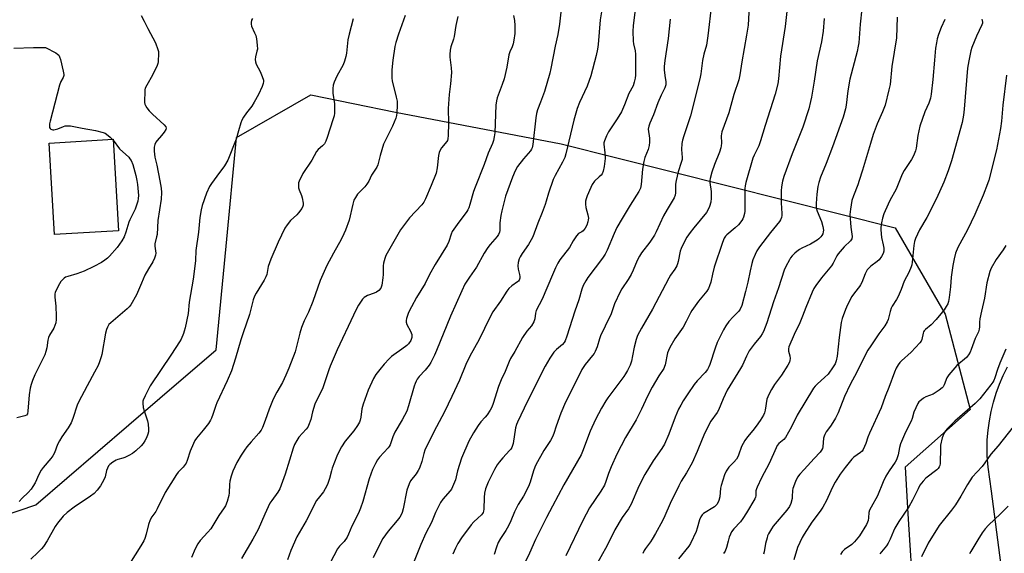
# Model space of a CAD drawing. Units: inches. Extents: x 1207771 to 1213771, y 549456 to 553457.
# Drawn here: x 1209575 to 1210005, y 550110 to 550344 of the extents above; entities that cross this region are included whole.
import ezdxf

# ---------------------------------------------------------------- set-up
doc = ezdxf.new("R2010")
doc.units = ezdxf.units.IN
doc.header["$MEASUREMENT"] = 0
for name, color, linetype in [('BLDG-Footprint', 5, 'Continuous'), ('NTRL-Trees', 3, 'Continuous'), ('TRANS-Road', 130, 'Continuous'), ('Undefined', 1, 'Continuous')]:
    doc.layers.add(name, color=color, linetype=linetype)

msp = doc.modelspace()

# ---------------------------------------------------------------- linework, layer by layer
at = {"layer": 'BLDG-Footprint', "elevation": 542.82}
msp.add_lwpolyline([(1209617.93, 550251.22), (1209590.02, 550249.61), (1209587.71, 550289.61), (1209615.63, 550291.22)], close=True, dxfattribs=at)
at = {"layer": 'NTRL-Trees'}
msp.add_polyline3d([(1209559.37, 550123.82, 0), (1209581.81, 550131.45, 0), (1209636.04, 550178.04, 0), (1209660.62, 550199.15, 0), (1209664.96, 550244.51, 0), (1209669.51, 550292.02, 0), (1209702.06, 550310.68, 0), (1209738.99, 550303.15, 0), (1209811.46, 550289.25, 0), (1209957.39, 550252.52, 0), (1209979.23, 550214.8, 0), (1209990.15, 550173.11, 0), (1209961.65, 550147.93, 0), (1209962.92, 550127.51, 0), (1209965.33, 550088.73, 0)], dxfattribs=at)
at = {"layer": 'TRANS-Road'}
msp.add_polyline3d([(1210003.43, 550106.17, 0), (1209999.43, 550137.39, 0), (1209997.96, 550147.91, 0), (1209997.52, 550152.83, 0), (1209997.57, 550159.92, 0), (1209997.92, 550164.06, 0), (1209998.49, 550168.17, 0), (1209999.28, 550172.25, 0), (1210000.29, 550176.28, 0), (1210001.5, 550180.26, 0), (1210002.93, 550184.16, 0), (1210004.56, 550187.98, 0), (1210006.39, 550191.71, 0)], dxfattribs=at)
at = {"layer": 'Undefined'}
for points, elevation in [([(1209877.15, 550350.17), (1209875.47, 550336.45), (1209874.84, 550332.43), (1209873.78, 550328.5), (1209873.13, 550325.73), (1209872.42, 550319.89), (1209872, 550317.64), (1209867.96, 550301.54), (1209864.94, 550292.76), (1209864.36, 550290.79), (1209864.17, 550289.37), (1209864.01, 550286.79), (1209864.23, 550283.28), (1209864.19, 550282.43), (1209863.86, 550281.07), (1209862.46, 550276.97), (1209861.62, 550273.26), (1209861.41, 550271.55), (1209861.38, 550267.87), (1209861.18, 550266.77), (1209860.71, 550265.7), (1209859.87, 550264.14), (1209857.7, 550260.57), (1209856.17, 550257.77), (1209852.94, 550250.78), (1209852.2, 550249.35), (1209850.07, 550246.23), (1209846.5, 550241.56), (1209845.56, 550240.21), (1209844.57, 550238.31), (1209842.92, 550234.1), (1209842, 550232.11), (1209840.63, 550229.89), (1209837.92, 550225.82), (1209837.19, 550224.58), (1209834.69, 550219.32), (1209833.19, 550214.95), (1209830.56, 550209.59), (1209828.56, 550205.29), (1209828.09, 550203.95), (1209827.13, 550200.46), (1209826.31, 550198.55), (1209825.75, 550197.54), (1209825.14, 550196.66), (1209821.91, 550192.82), (1209820.42, 550190.62), (1209817.49, 550184.57), (1209813.35, 550176.33), (1209811.32, 550171.56), (1209809.28, 550165.84), (1209808.26, 550162.58), (1209807.67, 550161.14), (1209806.78, 550159.64), (1209803.77, 550155.18), (1209800.33, 550148.94), (1209799.84, 550147.88), (1209799.25, 550146.27), (1209797.89, 550141.36), (1209797.12, 550139.4), (1209795, 550135.27), (1209792.67, 550131.58), (1209791.87, 550130.11), (1209791.04, 550128.36), (1209789.45, 550124.43), (1209788.39, 550122.33), (1209787.23, 550120.27), (1209784.94, 550116.73), (1209783.91, 550114.99), (1209783.08, 550112.95), (1209782.14, 550109.75)], 520), ([(1209893.66, 550352.44), (1209893.08, 550341.05), (1209892.39, 550336.76), (1209890.27, 550325.11), (1209889.43, 550319.37), (1209889.01, 550317.21), (1209886.89, 550310.81), (1209884.58, 550302.81), (1209881.63, 550294.5), (1209881.34, 550292.79), (1209881.41, 550289.56), (1209881.31, 550288.39), (1209881.14, 550287.54), (1209880.53, 550285.61), (1209878.36, 550280.19), (1209877.28, 550276.92), (1209876.53, 550274.11), (1209876.38, 550273.26), (1209876.35, 550272.28), (1209876.88, 550268.4), (1209877, 550265.57), (1209876.79, 550263.73), (1209876.19, 550261.86), (1209875.52, 550260.3), (1209874.84, 550259.25), (1209869.33, 550252.59), (1209867.77, 550250.53), (1209866.37, 550248.4), (1209864.37, 550244.85), (1209863.76, 550243.51), (1209863.37, 550242.38), (1209862.48, 550237.86), (1209862.2, 550236.76), (1209861.9, 550235.98), (1209861.04, 550234.51), (1209859.12, 550231.82), (1209858.37, 550230.59), (1209851.35, 550216.99), (1209846.44, 550208.74), (1209844.74, 550205.41), (1209844.16, 550203.77), (1209843.25, 550200.39), (1209842.62, 550196.53), (1209842.07, 550194.23), (1209841.49, 550192.57), (1209840.41, 550190.19), (1209839.57, 550188.72), (1209838.77, 550187.53), (1209831.73, 550178.3), (1209830.85, 550176.91), (1209829.07, 550173.78), (1209826.44, 550168.8), (1209824.13, 550163.69), (1209823.33, 550161.79), (1209820.96, 550155.47), (1209820.06, 550153.37), (1209812.49, 550140.26), (1209807.65, 550130.84), (1209804.98, 550125.94), (1209800.21, 550116.25), (1209797.54, 550110.31), (1209794.12, 550103.11)], 518), ([(1209811.21, 550346.77), (1209810.68, 550341.56), (1209809.93, 550337.05), (1209808.82, 550331.97), (1209806.87, 550322.14), (1209806.41, 550320.2), (1209804.17, 550312.08), (1209802.42, 550307.44), (1209801.05, 550304.12), (1209800.6, 550302.55), (1209800.31, 550300.55), (1209798.98, 550288.91), (1209798.72, 550287.48), (1209798.48, 550286.89), (1209798.02, 550286.19), (1209794.98, 550282.76), (1209792.28, 550279.29), (1209791.27, 550277.51), (1209790.07, 550274.65), (1209787.14, 550266.35), (1209785.47, 550259.94), (1209785.05, 550257.93), (1209784.59, 550254.77), (1209784.55, 550251.41), (1209784.4, 550250.65), (1209784.05, 550249.67), (1209783.43, 550248.73), (1209780.34, 550245.29), (1209779.29, 550243.94), (1209777.77, 550241.45), (1209774.38, 550235.37), (1209771.32, 550230.99), (1209769.34, 550227.84), (1209767.92, 550225), (1209763.01, 550213.94), (1209756.97, 550198.96), (1209756.01, 550196.85), (1209754.4, 550193.73), (1209753.65, 550192.5), (1209751.91, 550190.31), (1209749.36, 550187.58), (1209748.53, 550186.43), (1209748, 550185.46), (1209747.55, 550184.46), (1209747.17, 550183.38), (1209744.67, 550174.68), (1209743.94, 550172.45), (1209741.88, 550168.56), (1209738.72, 550163.28), (1209737.83, 550161.12), (1209737.04, 550158.52), (1209736.73, 550157.72), (1209736.3, 550157.01), (1209735.78, 550156.35), (1209732.08, 550152.27), (1209731.15, 550151.12), (1209730.25, 550149.58), (1209728.91, 550146.9), (1209727.46, 550142.89), (1209724.69, 550132.97), (1209723.68, 550130.01), (1209722.8, 550127.81), (1209719.9, 550122.08), (1209718.53, 550118.61), (1209717.87, 550117.31), (1209716.57, 550115.37), (1209714.56, 550113.41), (1209713.69, 550112.25), (1209710.42, 550106.07)], 528), ([(1209829.13, 550347.82), (1209828.45, 550343.44), (1209827.49, 550332.6), (1209827.24, 550330.65), (1209826.67, 550327.92), (1209824.4, 550319.01), (1209822.69, 550314.44), (1209819.36, 550307.31), (1209818.37, 550304.65), (1209816.87, 550299.63), (1209815.53, 550293.5), (1209813.47, 550284.94), (1209812.99, 550283.26), (1209812.04, 550281.28), (1209808.77, 550275.47), (1209807.85, 550273.61), (1209805.88, 550267.72), (1209804.91, 550264.17), (1209804.45, 550262.79), (1209803.15, 550259.25), (1209801.24, 550254.54), (1209798.98, 550248.58), (1209798.31, 550247.27), (1209797.13, 550245.24), (1209794.34, 550241.34), (1209793.45, 550239.92), (1209792.98, 550238.92), (1209792.55, 550237.32), (1209792.44, 550235.92), (1209792.58, 550234.49), (1209793.18, 550232.17), (1209793.33, 550231.31), (1209793.28, 550230.48), (1209793.02, 550229.72), (1209792.75, 550229.26), (1209792.37, 550228.88), (1209789.78, 550227.16), (1209788.54, 550226.07), (1209787.7, 550224.91), (1209784.85, 550220.55), (1209781.59, 550215.77), (1209780.23, 550213.31), (1209775.55, 550203.78), (1209771.43, 550196.38), (1209769.75, 550192.76), (1209766.94, 550185.99), (1209763.66, 550178.76), (1209760.36, 550172.05), (1209755.69, 550163.32), (1209751.84, 550155.32), (1209751.33, 550153.96), (1209750.53, 550150.33), (1209749.47, 550147.43), (1209748.93, 550146.45), (1209747.99, 550145.04), (1209745.6, 550141.97), (1209744.92, 550140.69), (1209743.96, 550137.93), (1209742.36, 550129.7), (1209741.94, 550128.09), (1209741.49, 550127.06), (1209740.89, 550126.13), (1209739.7, 550124.59), (1209735.75, 550120.02), (1209733.42, 550116.68), (1209731.68, 550113.38), (1209729.26, 550108.32)], 526), ([(1209843.51, 550346.79), (1209842.86, 550340.83), (1209842.77, 550338.49), (1209842.87, 550334.15), (1209843.07, 550333), (1209843.79, 550329.94), (1209843.92, 550328.51), (1209843.86, 550319.3), (1209843.74, 550317.92), (1209843.32, 550316.24), (1209842.79, 550314.6), (1209840.95, 550311.18), (1209839.08, 550306.36), (1209837.69, 550303.26), (1209835.84, 550300.12), (1209832.05, 550294.51), (1209831.16, 550292.7), (1209830.27, 550290.57), (1209830.07, 550289.75), (1209830.05, 550289.17), (1209830.5, 550285.36), (1209830.63, 550282.77), (1209830.16, 550279.27), (1209829.7, 550277.26), (1209829.25, 550276.19), (1209828.8, 550275.54), (1209828.06, 550274.76), (1209825.98, 550272.92), (1209824.92, 550271.5), (1209824.3, 550270.21), (1209822.77, 550266.47), (1209822.34, 550265.24), (1209822.08, 550264.19), (1209821.98, 550262.83), (1209822.1, 550261.47), (1209823.07, 550258.28), (1209823.3, 550256.82), (1209823.23, 550255.96), (1209823.07, 550255.11), (1209822.6, 550253.73), (1209821.86, 550252.44), (1209820.97, 550251.28), (1209820.41, 550250.83), (1209819.02, 550250.05), (1209818.07, 550249.02), (1209816.61, 550246.85), (1209815.02, 550243.96), (1209810.88, 550238.54), (1209809.9, 550237.08), (1209808.94, 550235.05), (1209807.67, 550231.93), (1209803.08, 550221.32), (1209800.47, 550216.36), (1209800.17, 550215.19), (1209799.91, 550212.77), (1209799.38, 550211.44), (1209798.36, 550209.7), (1209796.38, 550207.34), (1209794.56, 550204.65), (1209791.11, 550198.41), (1209789.29, 550195.35), (1209788.66, 550194.15), (1209786.94, 550189.71), (1209785.23, 550186.03), (1209783.99, 550183.11), (1209781.73, 550175.7), (1209781.1, 550174.08), (1209780.38, 550172.81), (1209779.02, 550170.85), (1209778.16, 550169.8), (1209776.31, 550167.77), (1209775.12, 550166.11), (1209773.06, 550162.92), (1209771.08, 550159.23), (1209767.9, 550151.91), (1209766.17, 550146.28), (1209765.16, 550142.35), (1209763.94, 550139.35), (1209763.41, 550138.31), (1209762.93, 550137.62), (1209759.69, 550133.97), (1209758.69, 550132.55), (1209756.54, 550128.09), (1209754.73, 550123.77), (1209752.24, 550119.01), (1209750.04, 550114.09), (1209746.89, 550106.11)], 524), ([(1209910.06, 550347.06), (1209909.24, 550340.51), (1209907.22, 550327.62), (1209906.38, 550317.69), (1209906.01, 550315.41), (1209904.96, 550310.96), (1209900.46, 550297.24), (1209898.47, 550290.52), (1209897.69, 550288.39), (1209895.71, 550284.3), (1209895.15, 550282.94), (1209892.08, 550272.28), (1209891.78, 550270.87), (1209891.69, 550269.71), (1209891.61, 550259.84), (1209891.48, 550258.74), (1209891.05, 550257.18), (1209890.73, 550256.43), (1209890.29, 550255.7), (1209888.91, 550253.88), (1209887.45, 550252.5), (1209883.82, 550249.47), (1209883.2, 550248.84), (1209882.61, 550247.98), (1209881.87, 550246.12), (1209878.27, 550235.33), (1209877.48, 550232.29), (1209876.74, 550228.78), (1209876.24, 550227.11), (1209875.81, 550226.03), (1209875.02, 550224.81), (1209871.44, 550220.46), (1209868.47, 550216.38), (1209867.87, 550215.36), (1209866.07, 550211.61), (1209864.72, 550209.08), (1209861.09, 550203.97), (1209858.89, 550200.24), (1209858.26, 550198.96), (1209857.88, 550197.89), (1209856.8, 550192.72), (1209856.55, 550191.89), (1209856.2, 550191.12), (1209854.1, 550187.81), (1209851.2, 550182.82), (1209849.17, 550178.94), (1209846.5, 550173.24), (1209844.17, 550168.63), (1209839.49, 550160.84), (1209835.74, 550153.62), (1209833.18, 550148.12), (1209832.08, 550145.2), (1209830.95, 550141.61), (1209830.27, 550140.02), (1209828.67, 550137.42), (1209823.83, 550130.15), (1209820.81, 550124.59), (1209813.4, 550109.17)], 516), ([(1209942.83, 550348.29), (1209942.02, 550341.62), (1209941.39, 550333.36), (1209941.16, 550331.89), (1209940.66, 550329.59), (1209937.53, 550317.47), (1209936.62, 550312.35), (1209935.96, 550306.19), (1209935.7, 550304.58), (1209934.61, 550300.93), (1209929.98, 550287.97), (1209927.14, 550280.64), (1209924.69, 550274.75), (1209923.92, 550272.31), (1209923.56, 550270.63), (1209923.09, 550267.18), (1209922.85, 550263.13), (1209922.86, 550261.69), (1209922.98, 550260.86), (1209923.27, 550259.77), (1209925.07, 550255.33), (1209925.72, 550253.16), (1209925.98, 550251.52), (1209925.9, 550250.73), (1209925.69, 550249.97), (1209925.31, 550249.24), (1209924.78, 550248.56), (1209923.99, 550247.73), (1209923.31, 550247.2), (1209920.32, 550245.45), (1209916.54, 550243.71), (1209915.52, 550243.1), (1209914.3, 550242.24), (1209913.46, 550241.48), (1209912.32, 550240.23), (1209911.63, 550239.35), (1209911.16, 550238.6), (1209909.62, 550235.68), (1209908.9, 550234.06), (1209906.38, 550226.37), (1209904.15, 550220.23), (1209901.29, 550211.06), (1209899.74, 550207.19), (1209899.2, 550206.15), (1209898.47, 550205.05), (1209895.65, 550201.74), (1209893.6, 550198.84), (1209892.35, 550196.47), (1209890.57, 550192.52), (1209889.82, 550191.06), (1209883.99, 550181.56), (1209882.2, 550177.79), (1209880.13, 550172.9), (1209879.5, 550171.85), (1209876.86, 550167.99), (1209874.2, 550163), (1209872.97, 550160.19), (1209870.77, 550154.71), (1209868.62, 550149.8), (1209866.2, 550145.46), (1209863.89, 550141.86), (1209862.77, 550139.83), (1209858.95, 550132.06), (1209856.72, 550126.69), (1209855.66, 550124.41), (1209852.65, 550118.95), (1209851.21, 550116.52), (1209850.41, 550115.32), (1209848.24, 550112.44), (1209847.6, 550111.44), (1209847.07, 550110.13)], 512), ([(1209627.82, 550345.33), (1209629.14, 550342.86), (1209630.73, 550339.64), (1209634.11, 550333.34), (1209635.2, 550330.46), (1209635.42, 550329.66), (1209635.51, 550328.83), (1209635.29, 550325.15), (1209635.16, 550324.31), (1209634.9, 550323.5), (1209632.79, 550319.31), (1209630.29, 550314.96), (1209629.69, 550313.64), (1209629.53, 550312.81), (1209629.44, 550311.38), (1209629.36, 550308.48), (1209629.4, 550307.34), (1209629.54, 550306.66), (1209629.84, 550305.97), (1209630.42, 550305.04), (1209631.42, 550303.7), (1209632.87, 550302.23), (1209637.91, 550297.59), (1209638.62, 550296.74), (1209638.79, 550296.17), (1209638.65, 550295.5), (1209637.9, 550294.28), (1209636.81, 550292.84), (1209634.83, 550290.64), (1209634.31, 550289.94), (1209633.84, 550288.92), (1209633.58, 550287.83), (1209633.6, 550286.08), (1209633.89, 550283.44), (1209634.78, 550279.88), (1209636.08, 550273.07), (1209636.58, 550269.93), (1209636.75, 550267.95), (1209636.59, 550265.13), (1209635.21, 550255.67), (1209634.81, 550249.62), (1209634.61, 550248.55), (1209633.82, 550245.51), (1209633.82, 550244.5), (1209634.27, 550241.41), (1209634.17, 550240.59), (1209633.74, 550239.26), (1209633.03, 550237.72), (1209631.08, 550234.59), (1209629.55, 550231.8), (1209628, 550228.32), (1209625.9, 550223.22), (1209623.35, 550218.93), (1209622.63, 550218.01), (1209621.78, 550217.19), (1209614.56, 550211.06), (1209613.82, 550210.22), (1209613.1, 550209.07), (1209612.69, 550208.08), (1209612.32, 550206.52), (1209610.76, 550197.18), (1209610.45, 550196.08), (1209609.69, 550193.95), (1209609.03, 550192.36), (1209607.55, 550189.42), (1209604.23, 550183.47), (1209600.44, 550176.35), (1209599.92, 550175.05), (1209598.02, 550169.18), (1209597.26, 550167.29), (1209595.98, 550165.15), (1209593.18, 550161.14), (1209592.14, 550159.43), (1209591.38, 550157.86), (1209589.97, 550154.24), (1209589.23, 550152.84), (1209588.44, 550151.71), (1209585.08, 550147.72), (1209584.22, 550146.58), (1209583.13, 550144.67), (1209581.51, 550141.09), (1209580.58, 550139.48), (1209579.76, 550138.34), (1209578.48, 550136.8), (1209575.9, 550134.4), (1209574.57, 550132.89)], 540), ([(1209676.55, 550344.1), (1209676.15, 550343.37), (1209675.92, 550342.33), (1209675.91, 550341.53), (1209676.1, 550340.72), (1209677.47, 550337.75), (1209677.92, 550336.55), (1209678.21, 550335.09), (1209678.56, 550332.42), (1209678.64, 550330.65), (1209678.48, 550329.8), (1209677.78, 550327.24), (1209677.69, 550326.16), (1209677.77, 550325.1), (1209678.16, 550324.04), (1209679.94, 550320.93), (1209680.82, 550318.72), (1209681.31, 550317.04), (1209681.34, 550316.48), (1209681.22, 550315.66), (1209680.72, 550314.3), (1209679.09, 550310.84), (1209677.27, 550307.49), (1209676.17, 550305.76), (1209673.84, 550302.8), (1209672.55, 550300.84), (1209671.82, 550299.57), (1209671.42, 550298.5), (1209670.47, 550294.89), (1209669.4, 550291.33), (1209665.74, 550282.11), (1209664.27, 550279.6), (1209660.93, 550275.13), (1209658.62, 550271.86), (1209657.79, 550270.53), (1209656.44, 550267.64), (1209654.6, 550262.33), (1209654.05, 550260.36), (1209653.5, 550256.98), (1209652.92, 550250.63), (1209651.71, 550242.65), (1209651.56, 550238.2), (1209651.33, 550235.78), (1209650.55, 550230.15), (1209648.88, 550219.99), (1209648.49, 550215.05), (1209647.08, 550208.84), (1209646.7, 550207.43), (1209646.31, 550206.34), (1209645.32, 550203.93), (1209644.66, 550202.64), (1209641.2, 550197.25), (1209631.81, 550183.5), (1209629.56, 550179.09), (1209628.74, 550177.25), (1209628.6, 550176.7), (1209628.56, 550175.9), (1209628.8, 550174), (1209629.15, 550172.61), (1209630.65, 550168.16), (1209630.87, 550166.76), (1209631.03, 550164.49), (1209631.03, 550163.36), (1209630.81, 550162.28), (1209630.22, 550160.71), (1209629.55, 550159.41), (1209628.78, 550158.2), (1209627.93, 550157.21), (1209625.48, 550155), (1209624.08, 550153.88), (1209622.56, 550153.02), (1209620.72, 550152.14), (1209619.91, 550151.86), (1209617.75, 550151.32), (1209616.97, 550151.03), (1209615.5, 550150.17), (1209614.15, 550149.16), (1209613.61, 550148.54), (1209613.12, 550147.52), (1209612.79, 550146.44), (1209612.14, 550143.7), (1209611.63, 550142.4), (1209610.11, 550139.7), (1209608.67, 550137.91), (1209607.28, 550136.45), (1209605.77, 550135.21), (1209598.55, 550130.39), (1209595.59, 550128.06), (1209593.87, 550126.5), (1209591.26, 550123.47), (1209590.27, 550122.05), (1209586.79, 550115.69), (1209585.24, 550113.3), (1209584.34, 550112.22), (1209582.8, 550110.58), (1209579.69, 550107.65)], 538), ([(1209720.47, 550343.95), (1209718.73, 550337.2), (1209718.21, 550334.66), (1209717.56, 550328.82), (1209717.31, 550327.37), (1209716.7, 550325.39), (1209716.07, 550323.73), (1209713.39, 550318.87), (1209712.23, 550316.22), (1209711.78, 550314.86), (1209711.63, 550313.4), (1209711.63, 550311.33), (1209712.34, 550306.69), (1209712.41, 550304.39), (1209712.36, 550302.66), (1209712.15, 550301.51), (1209711.68, 550299.8), (1209709.21, 550292), (1209708.6, 550290.43), (1209707.93, 550289.25), (1209707.15, 550288.44), (1209705.19, 550286.78), (1209704.47, 550285.95), (1209702.42, 550282.07), (1209698.54, 550276.22), (1209696.89, 550272.94), (1209696.64, 550272.15), (1209696.56, 550271.61), (1209696.62, 550269.96), (1209696.85, 550269.14), (1209697.88, 550266.71), (1209698.22, 550265.6), (1209698.66, 550263.33), (1209698.68, 550262.5), (1209698.56, 550261.98), (1209698.03, 550260.99), (1209696.64, 550259.1), (1209695.84, 550258.25), (1209693.07, 550255.7), (1209691.64, 550253.89), (1209690.71, 550252.43), (1209687.77, 550246.31), (1209684.47, 550238.82), (1209683.4, 550235.58), (1209682.74, 550232.19), (1209682.4, 550231.17), (1209681.59, 550229.68), (1209678.11, 550223.96), (1209677.44, 550222.66), (1209676.89, 550221.01), (1209675.25, 550214.64), (1209672.39, 550206.62), (1209671.41, 550203.63), (1209669.09, 550195.62), (1209667.34, 550190.09), (1209665.5, 550185.61), (1209660.96, 550176.04), (1209660.52, 550174.89), (1209659.24, 550170.91), (1209658.65, 550169.37), (1209658.2, 550168.45), (1209657.3, 550167.07), (1209655.02, 550164.06), (1209652.1, 550160.57), (1209651.32, 550159.51), (1209650.68, 550158.25), (1209649.33, 550154.95), (1209647.97, 550150.78), (1209647.5, 550149.74), (1209646.19, 550147.97), (1209644.09, 550145.68), (1209643.38, 550144.78), (1209638.4, 550136.87), (1209634.93, 550129.65), (1209634.25, 550128.57), (1209632.49, 550126.17), (1209631.85, 550124.92), (1209631.06, 550122.83), (1209630.02, 550118.63), (1209629.44, 550116.77), (1209629.02, 550115.75), (1209627.76, 550113.6), (1209622.74, 550105.68)], 536), ([(1209743.22, 550345.3), (1209740.3, 550337.12), (1209739.14, 550333.5), (1209738.75, 550331.81), (1209737.86, 550325.78), (1209737.43, 550321.61), (1209737.36, 550319.88), (1209737.45, 550317.94), (1209737.61, 550316.81), (1209739.35, 550309.63), (1209739.68, 550307.9), (1209739.73, 550306.18), (1209739.64, 550302.73), (1209739.47, 550301.6), (1209739.12, 550300.48), (1209737.73, 550296.91), (1209733.83, 550289.15), (1209732.31, 550284.13), (1209731.27, 550280.14), (1209730.87, 550279.11), (1209730.34, 550278.18), (1209728.59, 550275.56), (1209727.34, 550272.97), (1209726.5, 550271.55), (1209725.57, 550270.43), (1209722.47, 550267.19), (1209721.52, 550265.84), (1209720.87, 550264.64), (1209720.36, 550262.94), (1209718.76, 550255.84), (1209717.14, 550251.48), (1209716.46, 550249.91), (1209715.21, 550247.4), (1209711.93, 550241.46), (1209709.07, 550236.02), (1209706.06, 550229.51), (1209702.83, 550220.31), (1209700.93, 550215.68), (1209699.16, 550211.89), (1209697.95, 550208.92), (1209697.21, 550206.47), (1209695.14, 550198.28), (1209692.44, 550191.22), (1209691.15, 550188.11), (1209689.61, 550184.89), (1209687.11, 550180.66), (1209685.56, 550177.68), (1209683.82, 550173.23), (1209682.11, 550168.34), (1209680.93, 550165.3), (1209680.26, 550164.09), (1209679.33, 550162.76), (1209675.91, 550159.06), (1209674.04, 550156.75), (1209673.01, 550155.34), (1209671.62, 550153.2), (1209669.75, 550149.95), (1209667.95, 550146.23), (1209667.15, 550144.03), (1209666.57, 550141.79), (1209666.45, 550140.38), (1209666.37, 550136.66), (1209666.24, 550135.53), (1209665.46, 550132.98), (1209664.69, 550131.06), (1209664.1, 550130.08), (1209661.78, 550126.73), (1209659.68, 550123.13), (1209658.25, 550121.01), (1209657.02, 550119.44), (1209653.72, 550115.8), (1209652.71, 550114.42), (1209651.44, 550112.22), (1209649.86, 550108.38)], 534), ([(1209858.99, 550343.69), (1209858.12, 550335.28), (1209856.71, 550325.66), (1209856.42, 550323.06), (1209856.37, 550321.63), (1209856.63, 550319.13), (1209857.14, 550316.42), (1209857.06, 550315.1), (1209856.64, 550313.74), (1209855.03, 550310.47), (1209853.66, 550307.22), (1209851.68, 550301.97), (1209850.07, 550298.3), (1209849.65, 550297.03), (1209849.47, 550295.72), (1209849.97, 550291.73), (1209849.98, 550289.99), (1209849.86, 550288.55), (1209849.35, 550286.71), (1209847.88, 550283.21), (1209847.45, 550281.56), (1209846.88, 550278.19), (1209846.38, 550271.44), (1209846.03, 550269.88), (1209845.33, 550268.39), (1209841.5, 550262.42), (1209837.99, 550256.59), (1209835.75, 550252.7), (1209834.5, 550250.05), (1209831.48, 550242.79), (1209830.59, 550240.97), (1209829.46, 550239.31), (1209823.01, 550230.87), (1209822.11, 550229.4), (1209821.02, 550227.36), (1209820.42, 550225.77), (1209819.12, 550221.11), (1209817.34, 550216.13), (1209813.9, 550205.15), (1209813.12, 550203.11), (1209812.7, 550202.42), (1209811.96, 550201.58), (1209811.13, 550200.82), (1209809.32, 550199.36), (1209808.25, 550198.2), (1209806.4, 550195.57), (1209804.33, 550192.06), (1209796.72, 550176.8), (1209792.25, 550167.62), (1209791.85, 550166.52), (1209791.48, 550165.09), (1209790.4, 550158.28), (1209790.18, 550157.45), (1209789.77, 550156.47), (1209789.37, 550155.79), (1209788.88, 550155.16), (1209785.93, 550152.02), (1209784.32, 550150.08), (1209783.47, 550148.93), (1209782.24, 550146.9), (1209779.44, 550141.32), (1209778.38, 550138.4), (1209777.89, 550136.49), (1209777.77, 550134.73), (1209777.63, 550129.5), (1209777.53, 550128.67), (1209777.37, 550128.16), (1209777.09, 550127.68), (1209776.53, 550127.03), (1209775.03, 550125.6), (1209773.22, 550124.05), (1209772.05, 550122.73), (1209767.87, 550117.02), (1209766.29, 550114.56), (1209765.22, 550112.53), (1209764.07, 550109.84)], 522), ([(1209926.35, 550344.03), (1209925.86, 550338.48), (1209925.11, 550333.77), (1209923.27, 550325.57), (1209921.97, 550316.67), (1209920.73, 550309.69), (1209920.31, 550307.69), (1209919.54, 550304.62), (1209916.93, 550296.51), (1209912.36, 550284.93), (1209908.72, 550274.97), (1209908.13, 550273), (1209907.65, 550270.41), (1209907.5, 550268.68), (1209907.51, 550263.5), (1209907.83, 550258.76), (1209907.79, 550257.92), (1209907.6, 550257.08), (1209907.19, 550256), (1209906.76, 550255.27), (1209902.86, 550250.49), (1209898.09, 550244.17), (1209896.95, 550242.44), (1209896.14, 550240.9), (1209895.21, 550238.56), (1209894.7, 550236.91), (1209893.91, 550233.81), (1209892.89, 550228.85), (1209891.9, 550224.72), (1209890.27, 550218.65), (1209889.66, 550217.02), (1209889.03, 550216.13), (1209886.52, 550213.63), (1209884.69, 550211.57), (1209883.34, 550209.65), (1209882.26, 550207.88), (1209880.24, 550203.93), (1209879.54, 550202.35), (1209878.67, 550199.98), (1209876.37, 550192.82), (1209875.94, 550191.75), (1209875.31, 550190.6), (1209874.3, 550189.31), (1209870.77, 550185.66), (1209869.46, 550184.03), (1209866.7, 550180.01), (1209864.68, 550176.86), (1209863.64, 550175.07), (1209862.71, 550173.23), (1209861.24, 550169.79), (1209858.48, 550162.39), (1209856.57, 550157.97), (1209855.45, 550156.07), (1209851.61, 550150.63), (1209847.98, 550144.66), (1209845.33, 550139.62), (1209841.95, 550131.79), (1209841.43, 550130.74), (1209840.8, 550129.75), (1209838.08, 550125.95), (1209834.78, 550120.6), (1209831.45, 550113.66), (1209825.95, 550103.78)], 514), ([(1209958.18, 550344.61), (1209957.89, 550335.61), (1209955.83, 550323.07), (1209955.08, 550315.12), (1209954.61, 550312.83), (1209952.92, 550306.2), (1209951.76, 550303.27), (1209949.48, 550297.92), (1209947.78, 550293.38), (1209946.49, 550289.44), (1209943.08, 550277.74), (1209941.65, 550273.22), (1209940.97, 550271.27), (1209939.06, 550266.49), (1209938.39, 550264.46), (1209937.78, 550260.73), (1209937.56, 550258.41), (1209937.94, 550252.79), (1209938.48, 550248.77), (1209938.38, 550247.7), (1209938.17, 550247.23), (1209937.84, 550246.78), (1209935.11, 550244.2), (1209932.49, 550241.19), (1209931.84, 550240.23), (1209930.19, 550237.05), (1209929.45, 550235.88), (1209925.16, 550230.74), (1209922.62, 550227.4), (1209921.73, 550226.01), (1209921, 550224.43), (1209918.24, 550217.78), (1209916.86, 550213.94), (1209915.72, 550211.05), (1209913.22, 550205.86), (1209910.91, 550200.47), (1209910.73, 550199.66), (1209910.74, 550198.61), (1209911.27, 550196.52), (1209911.4, 550195.41), (1209911.35, 550194.57), (1209911.14, 550193.75), (1209910.44, 550192.46), (1209907.63, 550188.19), (1209904.59, 550184.1), (1209903.26, 550181.94), (1209902.21, 550180.03), (1209901.65, 550178.69), (1209901.29, 550177.59), (1209900.53, 550172.83), (1209900.22, 550171.74), (1209899.78, 550170.71), (1209898.29, 550168.29), (1209896.65, 550165.9), (1209895.2, 550163.99), (1209892.8, 550161.23), (1209891.65, 550159.53), (1209890.21, 550156.95), (1209888.94, 550153.15), (1209888.56, 550152.38), (1209887.95, 550151.41), (1209886.9, 550150.04), (1209884.72, 550147.98), (1209884.04, 550147.12), (1209883.44, 550146.19), (1209882.8, 550144.6), (1209881.29, 550139.94), (1209881.07, 550138.79), (1209880.71, 550134.95), (1209880.21, 550133.33), (1209879.54, 550131.79), (1209879.04, 550131.14), (1209878.36, 550130.59), (1209873.55, 550127.64), (1209872.98, 550127.1), (1209872.35, 550126.26), (1209871.8, 550124.95), (1209870.78, 550121.25), (1209870.33, 550119.86), (1209867.92, 550114.6), (1209867.13, 550113.4), (1209862.62, 550107.85)], 510), ([(1209979, 550343.65), (1209977.48, 550340.17), (1209976.27, 550337.01), (1209975.72, 550335.09), (1209975.34, 550333.42), (1209975.02, 550331.09), (1209974.58, 550325.77), (1209973.72, 550317.3), (1209973.04, 550310.98), (1209972.77, 550309.23), (1209972, 550306.99), (1209970.35, 550303.27), (1209968.11, 550296.91), (1209967.2, 550292.89), (1209966.49, 550287.31), (1209966.17, 550286.21), (1209965.38, 550284.05), (1209964.52, 550282.35), (1209961.28, 550277.6), (1209960.33, 550275.95), (1209957.71, 550269.42), (1209955.04, 550264.41), (1209952.92, 550260.03), (1209952.39, 550258.68), (1209951.75, 550256.72), (1209951.3, 550254.73), (1209951.07, 550252.73), (1209951.02, 550251.59), (1209951.33, 550248.27), (1209952.11, 550245.09), (1209952.36, 550243.69), (1209952.35, 550242.31), (1209952.1, 550241.28), (1209951.41, 550240), (1209950.34, 550238.6), (1209949.48, 550237.86), (1209946.72, 550235.79), (1209945.69, 550234.83), (1209945.15, 550234.19), (1209944.2, 550232.37), (1209942.72, 550228.62), (1209942.25, 550227.6), (1209941.76, 550226.87), (1209939.62, 550224.16), (1209938.46, 550222.46), (1209936.47, 550218.94), (1209935.57, 550216.78), (1209934.21, 550212.87), (1209933.75, 550211.18), (1209932.79, 550204.62), (1209931.92, 550196.4), (1209931.56, 550194.41), (1209931.14, 550193.11), (1209930.3, 550191.72), (1209928.02, 550188.63), (1209926.51, 550187.1), (1209923.44, 550184.38), (1209922.41, 550183.33), (1209921.66, 550182.43), (1209914.47, 550170.69), (1209911.99, 550165.49), (1209909.34, 550160.93), (1209908.65, 550160), (1209906.5, 550158.2), (1209905.81, 550157.36), (1209905.28, 550156.34), (1209902.28, 550149.47), (1209898.89, 550143.25), (1209897.02, 550139.23), (1209896.7, 550138.42), (1209896.51, 550137.59), (1209896.51, 550135.4), (1209896.36, 550134.86), (1209895.98, 550134.07), (1209892.44, 550128.01), (1209890.77, 550125.43), (1209889.7, 550124.08), (1209886.87, 550121.04), (1209885.86, 550119.63), (1209885.36, 550118.61), (1209884.83, 550117.29), (1209884.33, 550115.6), (1209883.62, 550112.76), (1209883.03, 550111.27), (1209882.3, 550110.17)], 508), ([(1209995.22, 550343.68), (1209995.4, 550343.16), (1209995.49, 550342.5), (1209995.43, 550342.02), (1209995.16, 550341.2), (1209992.93, 550336.28), (1209990.8, 550331.33), (1209990.41, 550329.91), (1209989.52, 550325.55), (1209989, 550322.38), (1209987.54, 550304.47), (1209987.2, 550301.71), (1209986.59, 550298.51), (1209982, 550281.76), (1209980.53, 550277.42), (1209978.57, 550272.54), (1209975.44, 550265.42), (1209971.1, 550257.03), (1209967.94, 550251.59), (1209966.15, 550247.91), (1209965.75, 550246.54), (1209965.45, 550244.85), (1209964.78, 550237.48), (1209964.62, 550236.33), (1209964.39, 550235.5), (1209963.37, 550233.07), (1209961.27, 550229.24), (1209959.92, 550225.65), (1209958.59, 550222.48), (1209957.9, 550221.24), (1209956.08, 550218.34), (1209955.56, 550217.35), (1209955.11, 550216.01), (1209954.26, 550212.54), (1209953.87, 550211.45), (1209952.87, 550209.74), (1209950.24, 550206.26), (1209946.64, 550200.99), (1209945.43, 550199.06), (1209943.92, 550196.23), (1209940.59, 550189.41), (1209937.67, 550184.05), (1209935.24, 550178.76), (1209932.42, 550171.74), (1209931.31, 550169.36), (1209930.16, 550167.41), (1209929.04, 550165.8), (1209927.21, 550163.41), (1209926.55, 550162.2), (1209926.25, 550161.44), (1209926.07, 550160.63), (1209925.76, 550156.8), (1209925.54, 550156.04), (1209925.19, 550155.31), (1209924.53, 550154.41), (1209921.87, 550151.75), (1209917.55, 550146.84), (1209915.65, 550144.87), (1209914.61, 550143.53), (1209913.72, 550141.68), (1209912.61, 550138.63), (1209912.47, 550137.76), (1209912.37, 550135.1), (1209912.27, 550134.24), (1209911.71, 550132.05), (1209911.21, 550130.75), (1209910.02, 550129.13), (1209904.07, 550122.2), (1209903.27, 550121.02), (1209901.97, 550118.73), (1209901.6, 550117.93), (1209901.34, 550117.1), (1209900.74, 550114.53), (1209900.06, 550110.92), (1209899.73, 550109.86)], 506), ([(1209572.18, 550331.09), (1209580.78, 550331.29), (1209586.13, 550331.32), (1209590.64, 550329), (1209591.32, 550328.51), (1209591.85, 550327.94), (1209592.23, 550327.24), (1209592.57, 550326.14), (1209593.81, 550321.02), (1209594.05, 550319.61), (1209594.03, 550319.06), (1209593.85, 550318.28), (1209592.83, 550316.52), (1209592.23, 550314.86), (1209588.15, 550299.2), (1209587.88, 550298.02), (1209587.8, 550297.17), (1209587.88, 550296.4), (1209588.09, 550295.99), (1209588.41, 550295.68), (1209588.8, 550295.45), (1209589.24, 550295.31), (1209589.78, 550295.31), (1209591.47, 550295.77), (1209593.92, 550296.81), (1209594.73, 550297.08), (1209595.87, 550297.19), (1209596.96, 550297.09), (1209602.1, 550296.07), (1209607.88, 550295.05), (1209611.32, 550294.25), (1209612.1, 550293.91), (1209612.79, 550293.45), (1209614.31, 550292.21), (1209615.33, 550291.2)], 542), ([(1210006.03, 550319.31), (1210004.43, 550306.09), (1210003.77, 550299.1), (1210003.39, 550295.96), (1210001.61, 550286.58), (1209998.2, 550273.31), (1209997.66, 550271.73), (1209995.73, 550266.74), (1209992.13, 550258.31), (1209988.93, 550251.73), (1209984.73, 550244.01), (1209983.69, 550241.53), (1209983.06, 550238.97), (1209982.51, 550236.07), (1209981.83, 550231.03), (1209981.52, 550226.71), (1209980.94, 550222.1), (1209980.64, 550220.3), (1209980.31, 550219.32), (1209979.63, 550218.11), (1209978.69, 550216.72), (1209975.23, 550212.43), (1209973.05, 550210.17), (1209970.63, 550208.13), (1209970.06, 550207.51), (1209969.77, 550207.03), (1209969.61, 550206.55), (1209968.98, 550203.71), (1209968.62, 550202.97), (1209968.1, 550202.27), (1209964.28, 550198.13), (1209960.07, 550194.44), (1209959.3, 550193.6), (1209958.63, 550192.69), (1209957.82, 550191.15), (1209957.01, 550189.38), (1209954.57, 550182.77), (1209952.97, 550178.76), (1209951.14, 550173.87), (1209946.12, 550162.85), (1209945.43, 550161.09), (1209944.54, 550158.26), (1209943.32, 550155.65), (1209942.84, 550154.94), (1209942.25, 550154.36), (1209939.28, 550152.24), (1209938.46, 550151.47), (1209935.44, 550147.78), (1209933.28, 550144.84), (1209931.13, 550141.34), (1209930.05, 550139.4), (1209929.18, 550137.65), (1209927.33, 550133.35), (1209925.67, 550130.41), (1209924.58, 550128.75), (1209920.98, 550123.88), (1209917.64, 550118.71), (1209916.74, 550117.19), (1209914.7, 550112.87), (1209913, 550107.43)], 504), ([(1209615.65, 550290.82), (1209618.47, 550287.12), (1209622.43, 550283.42), (1209622.99, 550282.75), (1209623.44, 550282.01), (1209624.17, 550280.27), (1209625.49, 550275.44), (1209626.01, 550273.17), (1209626.27, 550271.45), (1209626.71, 550266.69), (1209626.62, 550265.38), (1209626.39, 550264.26), (1209625.3, 550260.71), (1209622.97, 550256.1), (1209622.52, 550255.04), (1209621.13, 550250.58), (1209620.46, 550248.67), (1209619.45, 550246.89), (1209617.42, 550244), (1209614.02, 550240.08), (1209613.19, 550239.27), (1209612.07, 550238.35), (1209610.59, 550237.43), (1209607.27, 550235.62), (1209602.97, 550233.61), (1209599.77, 550232.38), (1209595.9, 550231.33), (1209594.86, 550230.93), (1209594.18, 550230.49), (1209593.35, 550229.71), (1209592.8, 550229.05), (1209592.19, 550228.09), (1209590.57, 550225.04), (1209590.26, 550224.26), (1209590.16, 550223.72), (1209590.18, 550222.29), (1209590.58, 550218.23), (1209590.8, 550213.86), (1209590.79, 550212.41), (1209590.56, 550211.04), (1209589.79, 550208.68), (1209587.89, 550205.55), (1209587.39, 550204.53), (1209587.11, 550203.39), (1209586.73, 550200.13), (1209586.29, 550198.43), (1209585.82, 550197.05), (1209581.49, 550188.22), (1209580.44, 550185.75), (1209579.82, 550184.06), (1209579.43, 550182.39), (1209578.93, 550179.57), (1209578.34, 550172.4), (1209578.15, 550171.3), (1209577.78, 550170.68), (1209577.12, 550170.32), (1209573.52, 550169.5)], 542), ([(1209615.33, 550291.2), (1209615.5, 550291.01), (1209615.65, 550290.82)], 542), ([(1210005.72, 550244.86), (1210004.53, 550242.92), (1210001.48, 550238.69), (1209999.32, 550234.97), (1209998.62, 550233.39), (1209997.37, 550228.53), (1209996.35, 550221.83), (1209995.04, 550216.1), (1209994.35, 550212.71), (1209994.17, 550211.29), (1209994.2, 550209.21), (1209994.1, 550208.21), (1209993.72, 550207.12), (1209992.23, 550204.14), (1209990.58, 550199.33), (1209990.13, 550198.23), (1209989.4, 550197.03), (1209988.52, 550195.93), (1209984.34, 550192.39), (1209980.82, 550188.33), (1209979.96, 550187.01), (1209978.67, 550183.84), (1209978.24, 550183.08), (1209977.88, 550182.65), (1209976.55, 550181.6), (1209973.88, 550179.9), (1209970.67, 550178.62), (1209969.65, 550178.08), (1209968.05, 550176.83), (1209967.66, 550176.41), (1209967.2, 550175.69), (1209965.54, 550171.94), (1209964.74, 550169.15), (1209964.33, 550168.05), (1209961.86, 550163.17), (1209959.66, 550158.13), (1209959.21, 550156.47), (1209958.7, 550153.36), (1209957.9, 550151.12), (1209957.35, 550150.09), (1209954.68, 550146.25), (1209953.31, 550144.05), (1209952.07, 550141.45), (1209949.63, 550135.38), (1209946.82, 550130.4), (1209946.18, 550129.14), (1209945.88, 550128.04), (1209945.67, 550125.75), (1209945.5, 550124.67), (1209945.24, 550123.89), (1209944.74, 550122.88), (1209941.73, 550117.96), (1209939.59, 550115.29), (1209938.33, 550114.11), (1209935.12, 550111.95), (1209934.13, 550110.94), (1209933.41, 550109.76)], 502), ([(1210005.66, 550199.5), (1210003.13, 550193.36), (1210002.1, 550190.68), (1210000.9, 550186.98), (1210000.4, 550185.79), (1210000.01, 550185.1), (1209999.14, 550183.89), (1209994.35, 550177.78), (1209992.3, 550175.81), (1209983.4, 550168.06), (1209981.87, 550166.64), (1209980.02, 550164.72), (1209979.37, 550163.78), (1209978.5, 550162.3), (1209978.13, 550161.53), (1209977.85, 550160.69), (1209977.13, 550157.49), (1209977.14, 550154.28), (1209976.97, 550151.55), (1209976.95, 550149.55), (1209976.86, 550148.72), (1209976.62, 550148.03), (1209976.15, 550147.4), (1209975.52, 550146.82), (1209970.78, 550143.17), (1209969.6, 550141.87), (1209968.16, 550140.03), (1209967.31, 550138.51), (1209964.88, 550133.43), (1209963.32, 550130.6), (1209958.93, 550124.14), (1209957.18, 550121.25), (1209956.57, 550119.97), (1209955.21, 550116.49), (1209954.32, 550114.65), (1209953.51, 550113.51), (1209951.29, 550110.98), (1209950.58, 550110.08)], 500), ([(1210008.84, 550165.56), (1210002.28, 550157.28), (1209999.11, 550153.62), (1209996.55, 550149.87), (1209995.33, 550148.27), (1209991.04, 550143.48), (1209988.93, 550140.3), (1209985.96, 550135.21), (1209983.64, 550131.5), (1209981.91, 550129.07), (1209976.55, 550122.47), (1209971.68, 550114.71), (1209968.82, 550108.66)], 498), ([(1210006.7, 550130.9), (1210003.36, 550127.55), (1209998.17, 550122.59), (1209996.67, 550120.92), (1209995.3, 550119.15), (1209993.39, 550116.23), (1209990.45, 550111.04), (1209989.81, 550110.04)], 496)]:
    msp.add_lwpolyline(points, dxfattribs=dict(at, elevation=elevation))
for points in [[(1209766.24, 550344.95, 532), (1209765.3, 550341.02, 532), (1209764.64, 550336.2, 532), (1209764.28, 550334.93, 532), (1209763.17, 550331.67, 532), (1209762.88, 550330.26, 532), (1209762.7, 550328.23, 532), (1209762.7, 550327.07, 532), (1209763.31, 550322.45, 532), (1209763.42, 550320.39, 532), (1209763.04, 550315.44, 532), (1209762.42, 550310.75, 532), (1209762.15, 550306.72, 532), (1209762.09, 550304.7, 532), (1209762.14, 550298.34, 532), (1209762.01, 550292.83, 532), (1209761.88, 550291.41, 532), (1209761.66, 550290.68, 532), (1209761.42, 550290.21, 532), (1209759.17, 550287.46, 532), (1209758.58, 550286.52, 532), (1209758.1, 550285.53, 532), (1209757.76, 550284.13, 532), (1209757.16, 550278.8, 532), (1209756.72, 550276.5, 532), (1209754.6, 550270.98, 532), (1209752.17, 550265.15, 532), (1209751.37, 550263.69, 532), (1209750.57, 550262.53, 532), (1209745.15, 550256.85, 532), (1209741.22, 550251.62, 532), (1209739.4, 550248.66, 532), (1209734.84, 550240.44, 532), (1209734.29, 550239.12, 532), (1209733.8, 550237.11, 532), (1209733.69, 550235.95, 532), (1209733.63, 550232.17, 532), (1209733.53, 550230.72, 532), (1209733.05, 550227.5, 532), (1209732.81, 550226.67, 532), (1209732.57, 550226.17, 532), (1209731.66, 550225.08, 532), (1209730.77, 550224.37, 532), (1209729.73, 550223.91, 532), (1209726.75, 550222.92, 532), (1209726.03, 550222.56, 532), (1209725.39, 550222.1, 532), (1209724.63, 550221.35, 532), (1209723.94, 550220.44, 532), (1209722.85, 550218.76, 532), (1209722.15, 550217.49, 532), (1209720.61, 550214.34, 532), (1209713.55, 550199.19, 532), (1209710.49, 550192.11, 532), (1209709.87, 550190.46, 532), (1209707.14, 550182.17, 532), (1209704.3, 550176.75, 532), (1209703.71, 550175.45, 532), (1209702.69, 550172.05, 532), (1209701.99, 550168.8, 532), (1209701.06, 550166.18, 532), (1209700.66, 550165.43, 532), (1209699.96, 550164.48, 532), (1209696.83, 550161.05, 532), (1209695.9, 550159.6, 532), (1209694.92, 550157.85, 532), (1209694.33, 550156.29, 532), (1209692.74, 550150.96, 532), (1209690.76, 550144.92, 532), (1209688.44, 550138.43, 532), (1209687.59, 550136.93, 532), (1209684.94, 550133.38, 532), (1209684.15, 550132.13, 532), (1209681.88, 550127.34, 532), (1209678.95, 550120.7, 532), (1209676.66, 550116.4, 532), (1209671.68, 550107.97, 532)], [(1209790.53, 550345.32, 530), (1209791.05, 550343.22, 530), (1209791.2, 550340.93, 530), (1209791.17, 550337.45, 530), (1209790.75, 550334.59, 530), (1209790.4, 550332.89, 530), (1209789.97, 550331.64, 530), (1209789.01, 550329.46, 530), (1209788.59, 550328.13, 530), (1209787.69, 550322.7, 530), (1209786.42, 550317.67, 530), (1209785.61, 550315.2, 530), (1209783.44, 550309.41, 530), (1209783.07, 550308.08, 530), (1209782.87, 550306.1, 530), (1209782.41, 550294.03, 530), (1209782.19, 550292.33, 530), (1209781.84, 550290.66, 530), (1209781.36, 550289.36, 530), (1209779.43, 550285.11, 530), (1209777.68, 550280.28, 530), (1209773.76, 550270.33, 530), (1209773.13, 550268.41, 530), (1209771.55, 550262.7, 530), (1209771.06, 550261.31, 530), (1209770.65, 550260.46, 530), (1209770.18, 550259.74, 530), (1209765.93, 550254.06, 530), (1209763.84, 550250.86, 530), (1209763.27, 550249.71, 530), (1209762.27, 550246.62, 530), (1209761.55, 550244.98, 530), (1209756.32, 550236.53, 530), (1209753.93, 550232.2, 530), (1209751.97, 550228.15, 530), (1209748.23, 550222.07, 530), (1209745.96, 550217.98, 530), (1209744.72, 550215.54, 530), (1209743.82, 550212.88, 530), (1209743.64, 550212.07, 530), (1209743.6, 550211.29, 530), (1209743.97, 550210.23, 530), (1209745.51, 550207.39, 530), (1209746.08, 550205.88, 530), (1209746.17, 550205.36, 530), (1209746.15, 550204.66, 530), (1209746.02, 550204.15, 530), (1209745.67, 550203.36, 530), (1209744.73, 550201.87, 530), (1209743.92, 550201.06, 530), (1209741.84, 550199.5, 530), (1209738.22, 550197.04, 530), (1209737.33, 550196.3, 530), (1209736.28, 550195.26, 530), (1209734.06, 550192.92, 530), (1209732.23, 550190.68, 530), (1209730.46, 550188.39, 530), (1209729.43, 550186.71, 530), (1209727.06, 550181.54, 530), (1209724.83, 550175.43, 530), (1209724.37, 550173.49, 530), (1209723.93, 550169.77, 530), (1209723.6, 550168.42, 530), (1209723.29, 550167.65, 530), (1209722.42, 550166.19, 530), (1209720.8, 550163.84, 530), (1209716.95, 550159.29, 530), (1209715.35, 550156.76, 530), (1209714.33, 550154.93, 530), (1209713.34, 550152.76, 530), (1209711.35, 550147.48, 530), (1209711.01, 550146.36, 530), (1209710.23, 550143.04, 530), (1209709.31, 550140.33, 530), (1209708.35, 550138.48, 530), (1209707.58, 550137.21, 530), (1209705.15, 550134.25, 530), (1209704.37, 550133.14, 530), (1209702.36, 550129, 530), (1209699.95, 550124.41, 530), (1209695.84, 550117.45, 530), (1209693.27, 550111.47, 530), (1209691.88, 550107.35, 530)]]:
    msp.add_polyline3d(points, dxfattribs=at)

doc.saveas('drawing.dxf')
